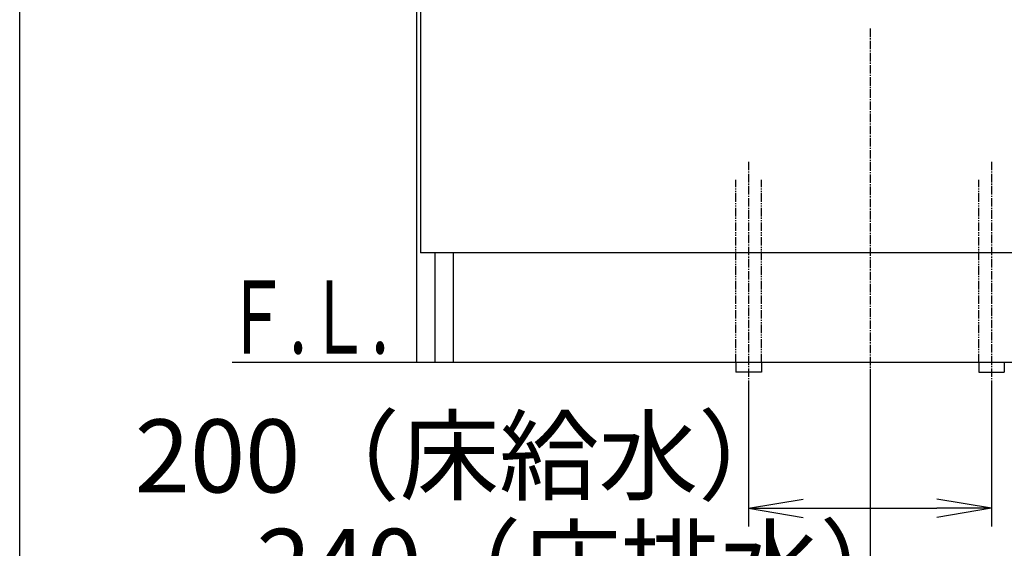
# Model space of a CAD drawing. Extents: x 261 to 2991, y 139 to 4339.
# Drawn here: x 261 to 1072, y 767 to 1201 of the extents above; entities that cross this region are included whole.
import ezdxf
from ezdxf.enums import TextEntityAlignment as Align

# ---------------------------------------------------------------- set-up
doc = ezdxf.new("R2010")
doc.units = 0
doc.linetypes.add('EXLTYPE3', pattern=[10, 7, -1, 1, -1])
doc.linetypes.add('EXLTYPE4', pattern=[12, 7, -1, 1, -1, 1, -1])
doc.layers.get('0').update_dxf_attribs({"linetype": 'CONTINUOUS'})
doc.layers.get('DEFPOINTS').update_dxf_attribs({"linetype": 'CONTINUOUS'})
for name, color, linetype in [('付属金具', 7, 'CONTINUOUS'), ('化粧台', 7, 'CONTINUOUS'), ('枠_表', 7, 'CONTINUOUS')]:
    doc.layers.add(name, color=color, linetype=linetype)
doc.styles.add('EXCADDIM1', font='monotxt', dxfattribs={"width": 0.84, "bigfont": 'extfont'})
doc.styles.add('EXCADSTD', font='monotxt', dxfattribs={"bigfont": 'extfont'})
doc.styles.get("Standard").update_dxf_attribs({"font": 'monotxt', "bigfont": 'extfont'})
doc.dimstyles.new('ISO-25', dxfattribs={"dimtxt": 2.5, "dimasz": 2.5, "dimexe": 1.25, "dimexo": 0.625, "dimtad": 1, "dimtxsty": 'STANDARD', "dimcen": 2.5, "dimazin": 3, "dimtfac": 1, "dimtmove": 0, "dimatfit": 3})

# ---------------------------------------------------------------- blocks, each defined once
blk = doc.blocks.new('EX_NORM')
at = {"color": 0, "linetype": 'CONTINUOUS'}
for q in [(-1, 0.167), (-1, 0), (-1, -0.167)]:
    blk.add_line((0, 0), q, dxfattribs=at)
blk = doc.blocks.new('*D23')
at = {"layer": 'DEFPOINTS', "color": 0}
for p in [(861, 911.5), (1061, 911.5), (1061, 799.5)]:
    blk.add_point(p, dxfattribs=at)
at = {"layer": '付属金具', "color": 3, "linetype": 'CONTINUOUS'}
for p, q in [((861, 901), (861, 784.5)), ((1061, 901), (1061, 784.5)), ((906, 799.5), (1016, 799.5))]:
    blk.add_line(p, q, dxfattribs=at)
at = {"layer": '付属金具', "color": 3, "xscale": 44.99999618530273, "yscale": 44.99999618530273, "zscale": 44.99999618530273, "rotation": 180}
blk.add_blockref('EX_NORM', (861, 799.5), dxfattribs=at)
at = {"layer": '付属金具', "color": 3, "xscale": 44.99999618530273, "yscale": 44.99999618530273, "zscale": 44.99999618530273}
blk.add_blockref('EX_NORM', (1061, 799.5), dxfattribs=at)
at = {"layer": '付属金具', "color": 2, "insert": (628.5, 834.75), "char_height": 60, "attachment_point": 5, "style": 'EXCADDIM1'}
blk.add_mtext('200（床給水）', dxfattribs=at)
blk = doc.blocks.new('*D24')
at = {"layer": 'DEFPOINTS', "color": 0}
for p in [(961, 919.5), (1201, 869.5), (1201, 709.5)]:
    blk.add_point(p, dxfattribs=at)
at = {"layer": '付属金具', "color": 3, "linetype": 'CONTINUOUS'}
for p, q in [((961, 909), (961, 694.5)), ((1201, 859), (1201, 694.5)), ((1006, 709.5), (1156, 709.5))]:
    blk.add_line(p, q, dxfattribs=at)
at = {"layer": '付属金具', "color": 3, "xscale": 44.99999618530273, "yscale": 44.99999618530273, "zscale": 44.99999618530273, "rotation": 180}
blk.add_blockref('EX_NORM', (961, 709.5), dxfattribs=at)
at = {"layer": '付属金具', "color": 3, "xscale": 44.99999618530273, "yscale": 44.99999618530273, "zscale": 44.99999618530273}
blk.add_blockref('EX_NORM', (1201, 709.5), dxfattribs=at)
at = {"layer": '付属金具', "color": 2, "insert": (728.5, 744.75), "char_height": 60, "attachment_point": 5, "style": 'EXCADDIM1'}
blk.add_mtext('240（床排水）', dxfattribs=at)

msp = doc.modelspace()

# ---------------------------------------------------------------- linework, layer by layer
at = {"layer": '付属金具', "color": 2, "linetype": 'CONTINUOUS'}
for p, q in [((588, 919.5), (588, 1599.5)), ((591, 1383.5), (591, 1009.5)), ((1331, 1009.5), (591, 1009.5)), ((603, 919.5), (603, 1009.5)), ((618, 919.5), (618, 1009.5)), ((588, 919.5), (1334, 919.5))]:
    msp.add_line(p, q, dxfattribs=at)
at = {"layer": '付属金具', "color": 6, "linetype": 'EXLTYPE3'}
for p, q in [((961, 1194), (961, 899.5)), ((861, 1084.5), (861, 896.5)), ((1061, 1084.5), (1061, 896.5))]:
    msp.add_line(p, q, dxfattribs=at)
at = {"layer": '付属金具', "color": 6, "linetype": 'EXLTYPE4'}
for p, q in [((850.5, 919.5), (850.5, 1069.5)), ((871.5, 919.5), (871.5, 1069.5)), ((1050.5, 919.5), (1050.5, 1069.5))]:
    msp.add_line(p, q, dxfattribs=at)
at = {"layer": '付属金具', "color": 7, "linetype": 'CONTINUOUS'}
msp.add_line((436, 919.5), (1591, 919.5), dxfattribs=at)
at = {"layer": '付属金具', "color": 6, "linetype": 'CONTINUOUS'}
for p, q in [((850.5, 919.5), (850.5, 911.5)), ((871.5, 919.5), (871.5, 911.5)), ((1050.5, 919.5), (1050.5, 911.5)), ((1071.5, 919.5), (1071.5, 911.5)), ((871.5, 911.5), (850.5, 911.5)), ((1050.5, 911.5), (1071.5, 911.5))]:
    msp.add_line(p, q, dxfattribs=at)
at = {"layer": '化粧台', "color": 7, "linetype": 'CONTINUOUS'}
msp.add_line((436, 919.5), (1665, 919.5), dxfattribs=at)
at = {"layer": '枠_表', "color": 7, "linetype": 'CONTINUOUS'}
msp.add_line((261, 139.5), (261, 4339.5), dxfattribs=at)
msp.add_line((261, 139.5), (261, 4339.5), dxfattribs=at)

# ---------------------------------------------------------------- texts
at = {"layer": '付属金具', "color": 2, "linetype": 'CONTINUOUS', "style": 'EXCADSTD', "width": 0.908654}
msp.add_text('Ｆ.Ｌ.', height=60, dxfattribs=at).set_placement((430, 926.7), (565, 926.7), align=Align.FIT)

# ---------------------------------------------------------------- dimensions: what is measured, and where the dimension line sits
at = {"layer": '付属金具', "color": 3, "linetype": 'CONTINUOUS'}
for base, p1, p2, text, picture, middle in [((1201, 709.5), (961, 919.5), (1201, 869.5), '240（床排水）', '*D24', (728.5, 744.75)), ((1061, 799.5), (861, 911.5), (1061, 911.5), '200（床給水）', '*D23', (628.5, 834.75))]:
    dim = msp.add_linear_dim(base=base, p1=p1, p2=p2, text=text, dimstyle='ISO-25', override={"dimtxt": 59.999996, "dimasz": 44.999996, "dimexe": 15, "dimexo": 10.5, "dimgap": 0, "dimtad": 1, "dimjust": 1, "dimtih": 0, "dimtoh": 0, "dimdec": 0, "dimzin": 0, "dimlunit": 2, "dimtxsty": 'EXCADDIM1', "dimblk1": 'EX_NORM', "dimblk2": 'EX_NORM', "dimsah": 1, "dimse1": 0, "dimse2": 0, "dimclrd": 3, "dimclre": 3, "dimclrt": 2, "dimtmove": 2}, dxfattribs=at)
    dim.commit()
    dim.dimension.update_dxf_attribs({"geometry": picture, "text_midpoint": middle, "dimtype": 160})

doc.saveas('drawing.dxf')
